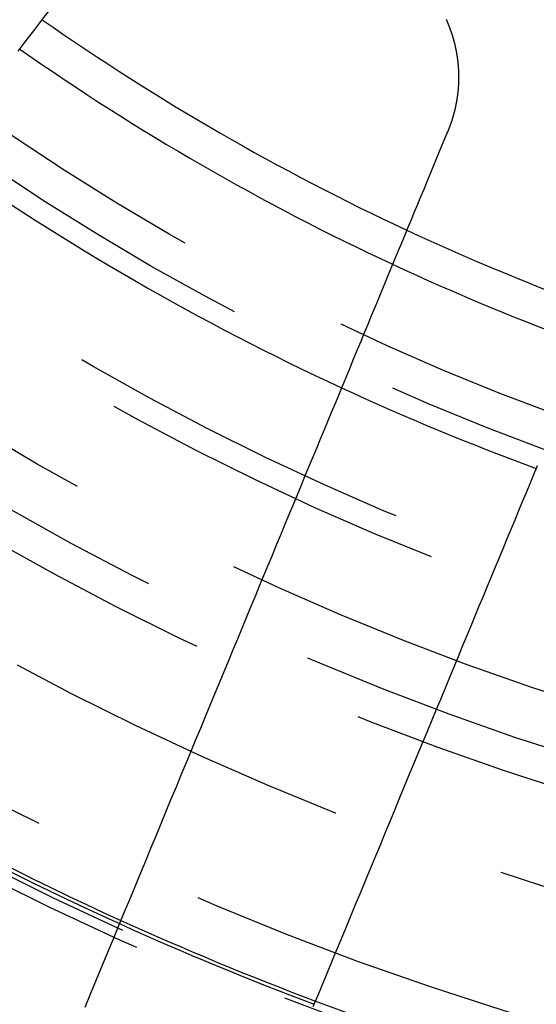
# Model space of a CAD drawing. Extents: x -250 to 250, y -250 to 570.
# Drawn here: x -20 to -13, y -42 to -28 of the extents above; entities that cross this region are included whole.
import ezdxf

# ---------------------------------------------------------------- set-up
doc = ezdxf.new("R2010")
doc.units = 0
doc.header["$LTSCALE"] = 20
doc.linetypes.add('VERDECKT', pattern=[0.375, 0.25, -0.125])
doc.layers.get('0').update_dxf_attribs({"linetype": 'CONTINUOUS'})
doc.layers.add('STEMPEL', color=3, linetype='CONTINUOUS')

# ---------------------------------------------------------------- blocks, each defined once
blk = doc.blocks.new('A$C166D5A5C')
at = {"color": 3}
for points in [[(-20.06, -28.6067, 0), (-19.985, -28.509, 0), (-19.9106, -28.412, 0), (-19.8367, -28.3157, 0), (-19.7633, -28.22, 0), (-19.6904, -28.125, 0), (-19.618, -28.0307, 0), (-19.546, -27.9369, 0), (-19.4746, -27.8438, 0), (-19.4036, -27.7513, 0), (-19.3332, -27.6595, 0), (-19.2631, -27.5682, 0), (-19.1936, -27.4776, 0), (-19.1245, -27.3875, 0), (-19.0559, -27.2981, 0), (-18.9877, -27.2092, 0), (-18.9199, -27.121, 0), (-18.8526, -27.0333, 0), (-18.7858, -26.9461, 0)], [(-13.9666, -28.1571, 0), (-13.9645, -28.1617, 0), (-13.9625, -28.1663, 0), (-13.9604, -28.1709, 0), (-13.9584, -28.1755, 0), (-13.9564, -28.1801, 0), (-13.9544, -28.1847, 0), (-13.9524, -28.1893, 0), (-13.9505, -28.1939, 0), (-13.9485, -28.1985, 0), (-13.9466, -28.2031, 0), (-13.9447, -28.2078, 0), (-13.9427, -28.2124, 0), (-13.9408, -28.217, 0), (-13.9389, -28.2216, 0), (-13.9371, -28.2262, 0), (-13.9352, -28.2309, 0), (-13.9333, -28.2355, 0), (-13.9315, -28.2401, 0), (-13.9297, -28.2447, 0), (-13.9279, -28.2494, 0), (-13.9261, -28.254, 0), (-13.9243, -28.2586, 0), (-13.9225, -28.2632, 0), (-13.9207, -28.2679, 0), (-13.919, -28.2725, 0), (-13.9172, -28.2771, 0), (-13.9155, -28.2818, 0), (-13.9138, -28.2864, 0), (-13.9121, -28.291, 0), (-13.9104, -28.2957, 0), (-13.9088, -28.3003, 0), (-13.9071, -28.3049, 0), (-13.9055, -28.3095, 0), (-13.9038, -28.3142, 0), (-13.9022, -28.3188, 0), (-13.9006, -28.3234, 0), (-13.899, -28.3281, 0), (-13.8974, -28.3327, 0), (-13.8958, -28.3373, 0), (-13.8943, -28.342, 0), (-13.8927, -28.3466, 0), (-13.8912, -28.3512, 0), (-13.8897, -28.3559, 0), (-13.8882, -28.3605, 0), (-13.8867, -28.3651, 0), (-13.8852, -28.3698, 0), (-13.8837, -28.3745, 0), (-13.8823, -28.3791, 0), (-13.8808, -28.3838, 0), (-13.8793, -28.3885, 0), (-13.8779, -28.3932, 0), (-13.8765, -28.3979, 0), (-13.8751, -28.4026, 0), (-13.8737, -28.4073, 0), (-13.8723, -28.412, 0), (-13.8709, -28.4168, 0), (-13.8695, -28.4215, 0), (-13.8681, -28.4263, 0), (-13.8668, -28.431, 0), (-13.8655, -28.4358, 0), (-13.8641, -28.4405, 0), (-13.8628, -28.4453, 0), (-13.8615, -28.4501, 0), (-13.8602, -28.4549, 0), (-13.8589, -28.4597, 0), (-13.8576, -28.4645, 0), (-13.8564, -28.4693, 0), (-13.8551, -28.4741, 0), (-13.8539, -28.4789, 0), (-13.8526, -28.4837, 0), (-13.8514, -28.4886, 0), (-13.8502, -28.4934, 0), (-13.849, -28.4983, 0), (-13.8478, -28.5031, 0), (-13.8466, -28.508, 0), (-13.8455, -28.5129, 0), (-13.8443, -28.5177, 0), (-13.8432, -28.5226, 0), (-13.842, -28.5275, 0), (-13.8409, -28.5324, 0), (-13.8398, -28.5373, 0), (-13.8387, -28.5422, 0), (-13.8376, -28.5471, 0), (-13.8365, -28.552, 0), (-13.8355, -28.5569, 0), (-13.8344, -28.5618, 0), (-13.8334, -28.5668, 0), (-13.8324, -28.5717, 0), (-13.8313, -28.5766, 0), (-13.8303, -28.5816, 0), (-13.8293, -28.5865, 0), (-13.8284, -28.5915, 0), (-13.8274, -28.5965, 0), (-13.8264, -28.6014, 0), (-13.8255, -28.6064, 0), (-13.8246, -28.6114, 0), (-13.8236, -28.6164, 0), (-13.8227, -28.6214, 0), (-13.8218, -28.6263, 0), (-13.821, -28.6313, 0), (-13.8201, -28.6363, 0), (-13.8192, -28.6414, 0), (-13.8184, -28.6464, 0), (-13.8175, -28.6514, 0), (-13.8167, -28.6564, 0), (-13.8159, -28.6614, 0), (-13.8151, -28.6665, 0), (-13.8143, -28.6715, 0), (-13.8136, -28.6765, 0), (-13.8128, -28.6816, 0), (-13.8121, -28.6866, 0), (-13.8113, -28.6917, 0), (-13.8106, -28.6967, 0), (-13.8099, -28.7018, 0), (-13.8092, -28.7068, 0), (-13.8085, -28.7119, 0), (-13.8078, -28.717, 0), (-13.8072, -28.722, 0), (-13.8065, -28.7271, 0), (-13.8059, -28.7322, 0), (-13.8053, -28.7373, 0), (-13.8047, -28.7424, 0), (-13.8041, -28.7475, 0), (-13.8035, -28.7526, 0), (-13.8029, -28.7577, 0), (-13.8024, -28.7628, 0), (-13.8018, -28.7679, 0), (-13.8013, -28.773, 0), (-13.8008, -28.7781, 0), (-13.8003, -28.7832, 0), (-13.7998, -28.7883, 0), (-13.7993, -28.7934, 0), (-13.7989, -28.7985, 0), (-13.7984, -28.8037, 0), (-13.798, -28.8088, 0), (-13.7976, -28.8139, 0), (-13.7971, -28.819, 0), (-13.7967, -28.8242, 0), (-13.7964, -28.8293, 0), (-13.796, -28.8345, 0), (-13.7956, -28.8396, 0), (-13.7953, -28.8447, 0), (-13.795, -28.8499, 0), (-13.7946, -28.855, 0), (-13.7943, -28.8602, 0), (-13.794, -28.8653, 0), (-13.7938, -28.8705, 0), (-13.7935, -28.8756, 0), (-13.7932, -28.8808, 0), (-13.793, -28.886, 0), (-13.7928, -28.8911, 0), (-13.7925, -28.8963, 0), (-13.7923, -28.9014, 0), (-13.7922, -28.9066, 0), (-13.792, -28.9118, 0), (-13.7918, -28.9169, 0), (-13.7917, -28.9221, 0), (-13.7915, -28.9273, 0), (-13.7914, -28.9324, 0), (-13.7913, -28.9376, 0), (-13.7912, -28.9428, 0), (-13.7911, -28.948, 0), (-13.7911, -28.9531, 0), (-13.791, -28.9583, 0), (-13.791, -28.9635, 0), (-13.7909, -28.9687, 0), (-13.7909, -28.9738, 0), (-13.7909, -28.979, 0), (-13.7909, -28.9842, 0), (-13.791, -28.9894, 0), (-13.791, -28.9946, 0), (-13.7911, -28.9997, 0), (-13.7911, -29.0049, 0), (-13.7912, -29.0101, 0), (-13.7913, -29.0153, 0), (-13.7914, -29.0205, 0), (-13.7915, -29.0256, 0), (-13.7916, -29.0308, 0), (-13.7918, -29.036, 0), (-13.792, -29.0412, 0), (-13.7921, -29.0464, 0), (-13.7923, -29.0515, 0), (-13.7925, -29.0567, 0), (-13.7927, -29.0619, 0), (-13.7929, -29.0671, 0), (-13.7932, -29.0722, 0), (-13.7934, -29.0774, 0), (-13.7937, -29.0826, 0), (-13.794, -29.0878, 0), (-13.7943, -29.093, 0), (-13.7946, -29.0981, 0), (-13.7949, -29.1033, 0), (-13.7953, -29.1085, 0), (-13.7956, -29.1136, 0), (-13.796, -29.1188, 0), (-13.7963, -29.124, 0), (-13.7967, -29.1291, 0), (-13.7971, -29.1343, 0), (-13.7975, -29.1395, 0), (-13.798, -29.1446, 0), (-13.7984, -29.1498, 0), (-13.7989, -29.155, 0), (-13.7993, -29.1601, 0), (-13.7998, -29.1653, 0), (-13.8003, -29.1704, 0), (-13.8008, -29.1756, 0), (-13.8014, -29.1808, 0), (-13.8019, -29.1859, 0), (-13.8024, -29.1911, 0), (-13.803, -29.1962, 0), (-13.8036, -29.2014, 0), (-13.8042, -29.2065, 0), (-13.8048, -29.2116, 0), (-13.8054, -29.2168, 0), (-13.806, -29.2219, 0), (-13.8067, -29.2271, 0), (-13.8073, -29.2322, 0), (-13.808, -29.2373, 0), (-13.8087, -29.2424, 0), (-13.8094, -29.2476, 0), (-13.8101, -29.2527, 0), (-13.8108, -29.2578, 0), (-13.8115, -29.2629, 0), (-13.8123, -29.2681, 0), (-13.813, -29.2732, 0), (-13.8138, -29.2783, 0), (-13.8146, -29.2834, 0), (-13.8154, -29.2885, 0), (-13.8162, -29.2936, 0), (-13.817, -29.2987, 0), (-13.8179, -29.3038, 0), (-13.8187, -29.3089, 0), (-13.8196, -29.314, 0), (-13.8205, -29.3191, 0), (-13.8213, -29.3241, 0), (-13.8222, -29.3292, 0), (-13.8232, -29.3343, 0), (-13.8241, -29.3394, 0), (-13.825, -29.3444, 0), (-13.826, -29.3495, 0), (-13.827, -29.3546, 0), (-13.8279, -29.3596, 0), (-13.8289, -29.3647, 0), (-13.8299, -29.3697, 0), (-13.8309, -29.3748, 0), (-13.832, -29.3798, 0), (-13.833, -29.3848, 0), (-13.8341, -29.3899, 0), (-13.8351, -29.3949, 0), (-13.8362, -29.3999, 0), (-13.8373, -29.4049, 0), (-13.8384, -29.41, 0), (-13.8395, -29.415, 0), (-13.8407, -29.42, 0), (-13.8418, -29.425, 0), (-13.843, -29.43, 0), (-13.8441, -29.435, 0), (-13.8453, -29.44, 0), (-13.8465, -29.4449, 0), (-13.8477, -29.4499, 0), (-13.8489, -29.4549, 0), (-13.8501, -29.4599, 0), (-13.8514, -29.4648, 0), (-13.8526, -29.4698, 0), (-13.8539, -29.4747, 0), (-13.8552, -29.4797, 0), (-13.8565, -29.4846, 0), (-13.8578, -29.4896, 0), (-13.8591, -29.4945, 0), (-13.8604, -29.4994, 0), (-13.8618, -29.5043, 0), (-13.8631, -29.5092, 0), (-13.8645, -29.5142, 0), (-13.8659, -29.5191, 0), (-13.8672, -29.524, 0), (-13.8686, -29.5288, 0), (-13.8701, -29.5337, 0), (-13.8715, -29.5386, 0), (-13.8729, -29.5435, 0), (-13.8744, -29.5483, 0), (-13.8758, -29.5532, 0), (-13.8773, -29.5581, 0), (-13.8788, -29.5629, 0), (-13.8803, -29.5678, 0), (-13.8818, -29.5726, 0), (-13.8833, -29.5774, 0), (-13.8848, -29.5822, 0), (-13.8863, -29.5871, 0), (-13.8879, -29.5919, 0), (-13.8894, -29.5967, 0), (-13.891, -29.6015, 0), (-13.8926, -29.6063, 0), (-13.8942, -29.6111, 0), (-13.8958, -29.6158, 0), (-13.8974, -29.6206, 0), (-13.899, -29.6254, 0), (-13.9007, -29.6301, 0), (-13.9023, -29.6349, 0), (-13.904, -29.6396, 0), (-13.9057, -29.6443, 0), (-13.9073, -29.6491, 0), (-13.909, -29.6538, 0), (-13.9107, -29.6585, 0), (-13.9124, -29.6632, 0), (-13.9142, -29.6679, 0), (-13.9159, -29.6726, 0), (-13.9176, -29.6773, 0), (-13.9194, -29.682, 0), (-13.9212, -29.6866, 0), (-13.9229, -29.6913, 0), (-13.9247, -29.6959, 0), (-13.9265, -29.7006, 0), (-13.9283, -29.7052, 0), (-13.9301, -29.7099, 0), (-13.932, -29.7145, 0), (-13.9338, -29.7191, 0), (-13.9357, -29.7237, 0), (-13.9375, -29.7283, 0), (-13.9394, -29.7329, 0), (-13.9413, -29.7375, 0), (-13.9431, -29.742, 0)], [(-13.9431, -29.742, 0), (-13.9852, -29.8435, 0), (-14.0275, -29.9456, 0), (-14.0701, -30.0484, 0), (-14.1129, -30.1519, 0), (-14.1561, -30.2561, 0), (-14.1995, -30.3609, 0), (-14.2432, -30.4665, 0), (-14.2872, -30.5727, 0), (-14.3315, -30.6797, 0), (-14.3762, -30.7874, 0), (-14.4211, -30.8958, 0), (-14.4663, -31.005, 0), (-14.5118, -31.1149, 0), (-14.5576, -31.2255, 0), (-14.6038, -31.3369, 0), (-14.6502, -31.4491, 0), (-14.697, -31.5621, 0), (-14.7441, -31.6758, 0), (-14.7916, -31.7903, 0), (-14.8393, -31.9056, 0), (-14.8874, -32.0217, 0), (-14.9359, -32.1387, 0), (-14.9846, -32.2564, 0), (-15.0338, -32.375, 0), (-15.0832, -32.4944, 0), (-15.1331, -32.6147, 0), (-15.1832, -32.7359, 0), (-15.2338, -32.8579, 0), (-15.2847, -32.9808, 0), (-15.3359, -33.1045, 0), (-15.3876, -33.2292, 0), (-15.4396, -33.3548, 0), (-15.492, -33.4813, 0), (-15.5448, -33.6087, 0), (-15.5979, -33.737, 0), (-15.6515, -33.8664, 0), (-15.7054, -33.9966, 0), (-15.7598, -34.1278, 0), (-15.8146, -34.26, 0), (-15.8697, -34.3932, 0), (-15.9253, -34.5274, 0), (-15.9813, -34.6627, 0), (-16.0378, -34.7989, 0), (-16.0946, -34.9362, 0), (-16.1519, -35.0745, 0), (-16.2096, -35.2139, 0), (-16.2678, -35.3543, 0), (-16.3265, -35.4959, 0), (-16.3855, -35.6385, 0), (-16.4451, -35.7822, 0), (-16.5051, -35.9271, 0), (-16.5656, -36.0731, 0), (-16.6265, -36.2203, 0), (-16.6879, -36.3686, 0), (-16.7499, -36.5181, 0), (-16.8123, -36.6687, 0), (-16.8752, -36.8206, 0), (-16.9386, -36.9737, 0), (-17.0025, -37.1281, 0), (-17.067, -37.2837, 0), (-17.132, -37.4405, 0), (-17.1975, -37.5987, 0), (-17.2635, -37.7581, 0), (-17.3301, -37.9188, 0), (-17.3972, -38.0809, 0), (-17.4649, -38.2443, 0), (-17.5332, -38.4091, 0), (-17.602, -38.5753, 0), (-17.6714, -38.7428, 0), (-17.7414, -38.9118, 0), (-17.812, -39.0822, 0), (-17.8832, -39.2541, 0), (-17.9549, -39.4274, 0), (-18.0274, -39.6022, 0), (-18.1004, -39.7785, 0), (-18.1741, -39.9564, 0), (-18.2484, -40.1357, 0), (-18.3233, -40.3167, 0), (-18.3989, -40.4992, 0), (-18.4752, -40.6834, 0), (-18.5522, -40.8692, 0), (-18.6298, -41.0566, 0), (-18.7081, -41.2457, 0), (-18.7872, -41.4365, 0), (-18.8669, -41.629, 0), (-18.9474, -41.8233, 0), (-19.0286, -42.0193, 0), (-19.1105, -42.2171, 0)], [(-15.8582, -42.2047, 0), (-15.7805, -42.0172, 0), (-15.7036, -41.8314, 0), (-15.6273, -41.6473, 0), (-15.5517, -41.4647, 0), (-15.4767, -41.2838, 0), (-15.4024, -41.1044, 0), (-15.3287, -40.9266, 0), (-15.2557, -40.7502, 0), (-15.1833, -40.5754, 0), (-15.1115, -40.4021, 0), (-15.0403, -40.2303, 0), (-14.9697, -40.0599, 0), (-14.8998, -39.8909, 0), (-14.8304, -39.7233, 0), (-14.7615, -39.5572, 0), (-14.6933, -39.3924, 0), (-14.6256, -39.229, 0), (-14.5585, -39.0669, 0), (-14.4919, -38.9062, 0), (-14.4258, -38.7467, 0), (-14.3603, -38.5886, 0), (-14.2954, -38.4317, 0), (-14.2309, -38.2761, 0), (-14.167, -38.1218, 0), (-14.1036, -37.9687, 0), (-14.0406, -37.8168, 0), (-13.9782, -37.6661, 0), (-13.9163, -37.5166, 0), (-13.8549, -37.3683, 0), (-13.7939, -37.2212, 0), (-13.7334, -37.0751, 0), (-13.6734, -36.9303, 0), (-13.6139, -36.7865, 0), (-13.5548, -36.6439, 0), (-13.4962, -36.5024, 0), (-13.438, -36.3619, 0), (-13.3803, -36.2225, 0), (-13.323, -36.0842, 0), (-13.2661, -35.9469, 0), (-13.2097, -35.8107, 0), (-13.1537, -35.6755, 0), (-13.0981, -35.5413, 0), (-13.0429, -35.4081, 0), (-12.9882, -35.2759, 0), (-12.9338, -35.1447, 0), (-12.8799, -35.0144, 0), (-12.8263, -34.8851, 0), (-12.7731, -34.7567, 0), (-12.7203, -34.6293, 0), (-12.668, -34.5028, 0)]]:
    blk.add_polyline3d(points, dxfattribs=at)
at = {"color": 1, "linetype": 'VERDECKT'}
for radius in [115, 114.36607, 57.58826, 57, 57, 55.66562, 53.49706, 52.85462, 52, 50.50074, 50.49374, 49, 48.25, 48.25, 48.24644, 47.69089, 45.25, 45.10784, 44.25, 42.39004, 41, 40.5, 39.75, 38.5, 38.15, 36.5, 35.97592]:
    blk.add_circle((0, 0), radius, dxfattribs=at)
at = {"color": 3, "linetype": 'CONTINUOUS'}
for radius in [58, 55]:
    blk.add_circle((0, 0), radius, dxfattribs=at)
for radius, start, end in [(34.37373, 235.001066, 244.998934), (34.9, 234.963328, 245.036672), (36.8, 234.836073, 245.163927), (45.05, 234.408092, 245.591908), (45, 234.410213, 245.589787), (45, 249.410213, 260.589787)]:
    blk.add_arc((0, 0), radius, start, end, dxfattribs=at)
at = {"color": 1, "linetype": 'VERDECKT'}
for radius, start, end in [(34.37373, 244.998934, 250.001066), (34.9, 245.036672, 249.963328), (36.8, 245.163927, 249.836073), (45.05, 245.591908, 249.408092), (45, 245.589787, 249.410213)]:
    blk.add_arc((0, 0), radius, start, end, dxfattribs=at)

msp = doc.modelspace()

# ---------------------------------------------------------------- block references
at = {"layer": 'STEMPEL'}
msp.add_blockref('A$C166D5A5C', (0, 0), dxfattribs=at)

doc.saveas('drawing.dxf')
